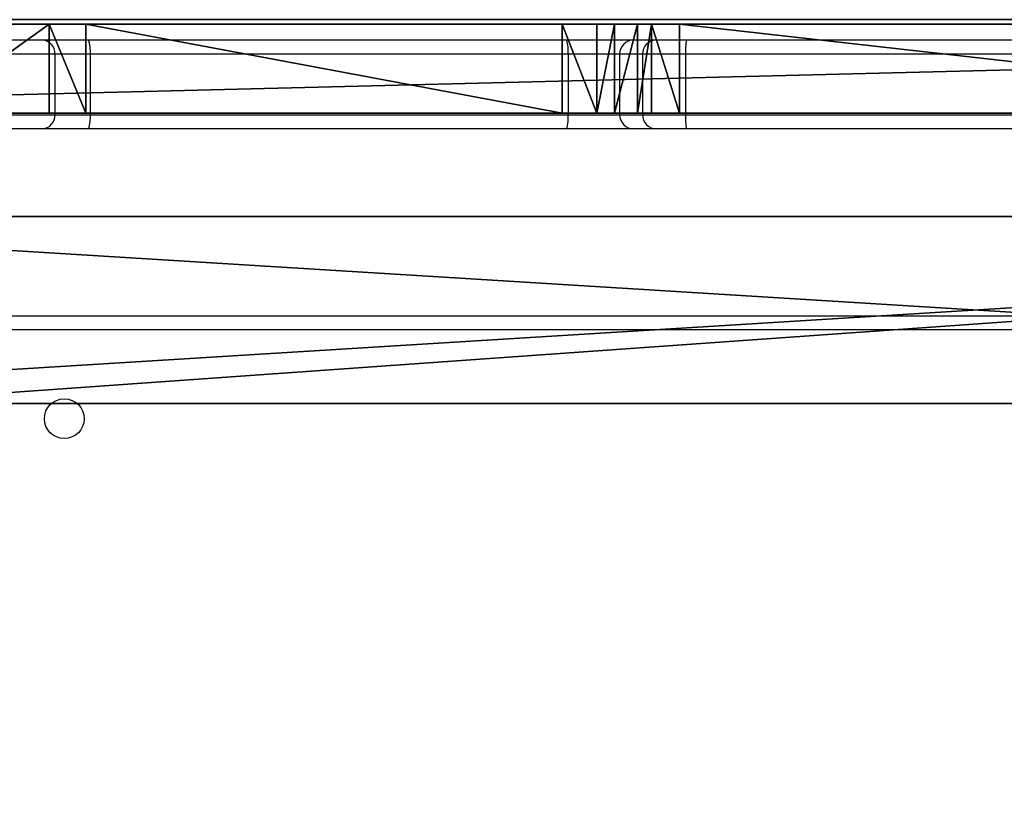
# Model space of a CAD drawing. Units: centimetres. Extents: x -486 to 434, y -233 to 238.
# Drawn here: x -108 to -87, y 28 to 45 of the extents above; entities that cross this region are included whole.
import ezdxf

# ---------------------------------------------------------------- set-up
doc = ezdxf.new("R2010")
doc.units = ezdxf.units.CM
doc.header["$LTSCALE"] = 2.54
doc.layers.get('0').update_dxf_attribs({"true_color": 0xff5454})
doc.layers.add('VP-EQ', color=7, linetype='Continuous', true_color=0x8a3492)

# ---------------------------------------------------------------- blocks, each defined once
blk = doc.blocks.new('Grupuj_73')
at = {"color": 0}
mesh = blk.add_polyface(dxfattribs=at)
corners = [(69.982, 0, 1.677), (69.13, 0, 1.577), (69.704, 0, 1.171), (72.316, 0, 10.054), (72.86, 0, 9.898), (82.217, 0, 10.218), (72.624, 0, 10.487), (82.427, 0, 10.384), (82.507, 0, 10.64), (73.056, 0, 10.644), (82.427, 0, 10.896), (82.217, 0, 11.062), (54.141, 0, 0.96), (69.164, 0, 0.96), (53.634, 0, 1.142), (53.357, 0, 1.604), (53.995, 0, 1.879), (52.026, 0, 8.285), (52.847, 0, 8.344), (51.86, 0, 8.443), (52.619, 0, 8.775), (40.413, 0, 10.212), (52.188, 0, 9.003), (40.221, 0, 10.966), (39.302, 0, 10.309), (39.626, 0, 10.827), (40.203, 0, 10.103), (37.691, 0, 0.976), (38.255, 0, 0.764), (37.992, 0, 0.221), (17.312, 0, 1.782), (37.374, 0), (17.389, 0, 2.406), (16.772, 0, 1.972), (16.485, 0, 2.448), (15.619, 0, 10.719), (15.089, 0, 10.287), (15.041, 0, 10.412), (14.911, 0, 10.484), (0.233, 0, 12.324), (15.373, 0, 11.148), (14.922, 0, 11.353), (0.366, 0, 12.923), (0.041, 0, 12.458), (0, 0, 12.69), (0.135, 0, 12.882)]
mesh.append_faces([[corners[k] for k in face] for face in [(9, 10, 11), (2, 12, 13), (24, 23, 25), (29, 30, 31), (44, 42, 45)]], dxfattribs={"vtx0": -1, "color": 0})
mesh.append_faces([[corners[k] for k in face] for face in [(0, 1, 2), (1, 0, 3), (3, 5, 6), (6, 8, 9), (12, 2, 14), (14, 2, 15), (15, 16, 17), (17, 18, 19), (19, 20, 21), (26, 27, 28), (27, 26, 24), (30, 32, 33), (33, 32, 34), (34, 35, 36), (36, 35, 37), (37, 35, 38), (38, 35, 39), (39, 42, 43), (43, 42, 44)]], dxfattribs={"vtx0": -1, "vtx1": -1, "color": 0})
mesh.append_faces([[corners[k] for k in face] for face in [(15, 2, 1), (21, 23, 24), (30, 28, 27)]], dxfattribs={"vtx0": -1, "vtx1": -1, "vtx2": -1, "color": 0})
mesh.append_faces([[corners[k] for k in face] for face in [(3, 0, 4), (3, 4, 5), (6, 5, 7), (6, 7, 8), (9, 8, 10), (15, 1, 16), (17, 16, 18), (19, 18, 20), (21, 20, 22), (21, 22, 23), (24, 26, 21), (30, 29, 28), (30, 27, 32), (34, 32, 35), (39, 35, 40), (39, 40, 41), (39, 41, 42)]], dxfattribs={"vtx0": -1, "vtx2": -1, "color": 0})
blk = doc.blocks.new('Grupuj_71')
at = {"color": 0}
mesh = blk.add_polyface(dxfattribs=at)
corners = [(9.752, 1.9, 0.176), (86.668, 1.9, 5.017), (10.379, 1.9), (9.374, 1.9, 0.705), (8.288, 1.9, 4.471), (7.954, 1.9, 4.979), (7.392, 1.9, 5.209), (87.281, 1.9, 5.288), (3.707, 1.9, 5.536), (87.577, 1.9, 5.89), (3.11, 1.9, 5.811), (2.823, 1.9, 6.401), (88.221, 1.9, 11.883), (22.557, 1.9, 23.125), (0, 1.9, 31.501), (88.456, 1.9, 12.433), (88.956, 1.9, 12.76), (89.609, 1.9, 12.949), (90.117, 1.9, 13.299), (90.312, 1.9, 13.885), (36.64, 1.9, 23.097), (21.893, 1.9, 23.372), (21.55, 1.9, 23.993), (20.701, 1.9, 29.605), (20.415, 1.9, 30.16), (19.85, 1.9, 30.427), (1.091, 1.9, 32.589), (0.283, 1.9, 32.308), (37.287, 1.9, 23.327), (59.16, 1.9, 23.145), (58.415, 1.9, 23.358), (37.642, 1.9, 23.914), (58.035, 1.9, 24.033), (38.734, 1.9, 29.279), (57.545, 1.9, 27.98), (57.248, 1.9, 28.569), (56.645, 1.9, 28.836), (39.765, 1.9, 30.061), (39.102, 1.9, 29.865), (69.341, 1.9, 24.282), (90.312, 1.9, 31.218), (70.124, 1.9, 24.795), (72.786, 1.9, 29.436), (73.485, 1.9, 29.911), (89.186, 1.9, 32.192), (89.972, 1.9, 31.962)]
mesh.append_faces([[corners[k] for k in face] for face in [(0, 1, 2), (26, 14, 27), (37, 33, 38), (40, 44, 45)]], dxfattribs={"vtx0": -1, "color": 0})
mesh.append_faces([[corners[k] for k in face] for face in [(1, 6, 7), (7, 8, 9), (9, 11, 12), (12, 13, 15), (15, 13, 16), (16, 13, 17), (17, 13, 18), (18, 13, 19), (13, 14, 21), (21, 14, 22), (22, 14, 23), (23, 14, 24), (24, 14, 25), (25, 14, 26), (28, 29, 20), (29, 28, 30), (30, 31, 32), (32, 33, 34), (34, 33, 35), (35, 33, 36), (36, 33, 37), (19, 39, 40), (39, 19, 29)]], dxfattribs={"vtx0": -1, "vtx1": -1, "color": 0})
mesh.append_faces([[corners[k] for k in face] for face in [(12, 11, 13), (29, 19, 20)]], dxfattribs={"vtx0": -1, "vtx1": -1, "vtx2": -1, "color": 0})
mesh.append_faces([[corners[k] for k in face] for face in [(1, 0, 3), (1, 3, 4), (1, 4, 5), (1, 5, 6), (7, 6, 8), (9, 8, 10), (9, 10, 11), (13, 11, 14), (19, 13, 20), (30, 28, 31), (32, 31, 33), (40, 39, 41), (40, 41, 42), (40, 42, 43), (40, 43, 44)]], dxfattribs={"vtx0": -1, "vtx2": -1, "color": 0})
at = {"color": 18, "true_color": 0x010101}
mesh = blk.add_polyface(dxfattribs=at)
corners = [(86.668, 1.9, 5.017), (10.379, 0), (10.379, 1.9), (86.668, 0, 5.017)]
mesh.append_faces([[corners[k] for k in face] for face in [(0, 1, 2), (1, 0, 3)]], dxfattribs={"vtx0": -1, "color": 18})
mesh = blk.add_polyface(dxfattribs=at)
corners = [(56.645, 0, 28.836), (39.765, 1.9, 30.061), (39.765, 0, 30.061), (56.645, 1.9, 28.836)]
mesh.append_faces([[corners[k] for k in face] for face in [(0, 1, 2), (1, 0, 3)]], dxfattribs={"vtx0": -1, "color": 18})
mesh = blk.add_polyface(dxfattribs=at)
corners = [(57.248, 0, 28.569), (56.645, 1.9, 28.836), (56.645, 0, 28.836), (57.248, 1.9, 28.569)]
mesh.append_faces([[corners[k] for k in face] for face in [(0, 1, 2), (1, 0, 3)]], dxfattribs={"vtx0": -1, "color": 18})
mesh = blk.add_polyface(dxfattribs=at)
corners = [(57.545, 1.9, 27.98), (57.248, 0, 28.569), (57.545, 0, 27.98), (57.248, 1.9, 28.569)]
mesh.append_faces([[corners[k] for k in face] for face in [(0, 1, 2), (1, 0, 3)]], dxfattribs={"vtx0": -1, "color": 18})
mesh = blk.add_polyface(dxfattribs=at)
corners = [(58.035, 1.9, 24.033), (57.545, 0, 27.98), (58.035, 0, 24.033), (57.545, 1.9, 27.98)]
mesh.append_faces([[corners[k] for k in face] for face in [(0, 1, 2), (1, 0, 3)]], dxfattribs={"vtx0": -1, "color": 18})
mesh = blk.add_polyface(dxfattribs=at)
corners = [(58.415, 1.9, 23.358), (58.035, 0, 24.033), (58.415, 0, 23.358), (58.035, 1.9, 24.033)]
mesh.append_faces([[corners[k] for k in face] for face in [(0, 1, 2), (1, 0, 3)]], dxfattribs={"vtx0": -1, "color": 18})
mesh = blk.add_polyface(dxfattribs=at)
corners = [(59.16, 0, 23.145), (58.415, 1.9, 23.358), (58.415, 0, 23.358), (59.16, 1.9, 23.145)]
mesh.append_faces([[corners[k] for k in face] for face in [(0, 1, 2), (1, 0, 3)]], dxfattribs={"vtx0": -1, "color": 18})
mesh = blk.add_polyface(dxfattribs=at)
corners = [(69.341, 0, 24.282), (59.16, 1.9, 23.145), (59.16, 0, 23.145), (69.341, 1.9, 24.282)]
mesh.append_faces([[corners[k] for k in face] for face in [(0, 1, 2), (1, 0, 3)]], dxfattribs={"vtx0": -1, "color": 18})
mesh = blk.add_polyface(dxfattribs=at)
corners = [(70.124, 0, 24.795), (69.341, 1.9, 24.282), (69.341, 0, 24.282), (70.124, 1.9, 24.795)]
mesh.append_faces([[corners[k] for k in face] for face in [(0, 1, 2), (1, 0, 3)]], dxfattribs={"vtx0": -1, "color": 18})
mesh = blk.add_polyface(dxfattribs=at)
corners = [(72.786, 1.9, 29.436), (70.124, 0, 24.795), (72.786, 0, 29.436), (70.124, 1.9, 24.795)]
mesh.append_faces([[corners[k] for k in face] for face in [(0, 1, 2), (1, 0, 3)]], dxfattribs={"vtx0": -1, "color": 18})
at = {"color": 0}
mesh = blk.add_polyface(dxfattribs=at)
corners = [(86.668, 0, 5.017), (9.752, 0, 0.176), (10.379, 0), (9.374, 0, 0.705), (8.288, 0, 4.471), (7.954, 0, 4.979), (7.392, 0, 5.209), (87.281, 0, 5.288), (3.707, 0, 5.536), (87.577, 0, 5.89), (3.11, 0, 5.811), (2.823, 0, 6.401), (88.221, 0, 11.883), (22.557, 0, 23.125), (0, 0, 31.501), (88.456, 0, 12.433), (88.956, 0, 12.76), (89.609, 0, 12.949), (90.117, 0, 13.299), (90.312, 0, 13.885), (36.64, 0, 23.097), (21.893, 0, 23.372), (21.55, 0, 23.993), (20.701, 0, 29.605), (20.415, 0, 30.16), (19.85, 0, 30.427), (1.091, 0, 32.589), (0.283, 0, 32.308), (59.16, 0, 23.145), (69.341, 0, 24.282), (90.312, 0, 31.218), (70.124, 0, 24.795), (72.786, 0, 29.436), (73.485, 0, 29.911), (89.186, 0, 32.192), (89.972, 0, 31.962), (37.287, 0, 23.327), (58.415, 0, 23.358), (37.642, 0, 23.914), (58.035, 0, 24.033), (38.734, 0, 29.279), (57.545, 0, 27.98), (57.248, 0, 28.569), (56.645, 0, 28.836), (39.765, 0, 30.061), (39.102, 0, 29.865)]
mesh.append_faces([[corners[k] for k in face] for face in [(0, 1, 2), (14, 26, 27), (34, 30, 35), (40, 44, 45)]], dxfattribs={"vtx0": -1, "color": 0})
mesh.append_faces([[corners[k] for k in face] for face in [(1, 0, 3), (3, 0, 4), (4, 0, 5), (5, 0, 6), (6, 7, 8), (8, 9, 10), (10, 9, 11), (11, 13, 14), (13, 19, 20), (28, 19, 29), (29, 30, 31), (31, 30, 32), (32, 30, 33), (33, 30, 34), (36, 37, 38), (38, 39, 40)]], dxfattribs={"vtx0": -1, "vtx1": -1, "color": 0})
mesh.append_faces([[corners[k] for k in face] for face in [(11, 12, 13), (19, 28, 20)]], dxfattribs={"vtx0": -1, "vtx1": -1, "vtx2": -1, "color": 0})
mesh.append_faces([[corners[k] for k in face] for face in [(6, 0, 7), (8, 7, 9), (11, 9, 12), (13, 12, 15), (13, 15, 16), (13, 16, 17), (13, 17, 18), (13, 18, 19), (14, 13, 21), (14, 21, 22), (14, 22, 23), (14, 23, 24), (14, 24, 25), (14, 25, 26), (29, 19, 30), (28, 36, 20), (36, 28, 37), (38, 37, 39), (40, 39, 41), (40, 41, 42), (40, 42, 43), (40, 43, 44)]], dxfattribs={"vtx0": -1, "vtx2": -1, "color": 0})
blk = doc.blocks.new('Grupuj_77')
at = {"color": 8, "true_color": 0x6f7c7e}
blk.add_blockref('Grupuj_71', (0, 0.1), dxfattribs=at)
at = {"color": 18, "true_color": 0x010101}
blk.add_blockref('Grupuj_73', (1.911, 0, 17.406), dxfattribs=at)
blk = doc.blocks.new('panel_wie_a')
at = {"color": 0}
blk.add_blockref('Grupuj_77', (-0.002, -0.1, -0.001), dxfattribs=at)
blk = doc.blocks.new('Grupuj_229')
at = {"color": 0}
mesh = blk.add_polyface(dxfattribs=at)
corners = [(69.4, 74), (4.6, 69.4), (4.6, 74), (69.4, 4.6), (69.4, 69.4), (74, 4.6), (74, 69.4), (0, 69.4), (4.6, 4.6), (0, 4.6), (4.6, 0), (69.4, 0)]
mesh.append_faces([[corners[k] for k in face] for face in [(0, 1, 2), (5, 4, 6), (7, 8, 9)]], dxfattribs={"vtx0": -1, "color": 0})
mesh.append_faces([[corners[k] for k in face] for face in [(3, 4, 5), (8, 1, 10), (10, 1, 11), (11, 1, 3)]], dxfattribs={"vtx0": -1, "vtx1": -1, "color": 0})
mesh.append_faces([[corners[k] for k in face] for face in [(1, 0, 3)]], dxfattribs={"vtx0": -1, "vtx1": -1, "vtx2": -1, "color": 0})
mesh.append_faces([[corners[k] for k in face] for face in [(3, 0, 4), (8, 7, 1)]], dxfattribs={"vtx0": -1, "vtx2": -1, "color": 0})
mesh = blk.add_polyface(dxfattribs=at)
corners = [(69.4, 0, 1.518), (4.6, 4.6, 1.518), (4.6, 0, 1.518), (4.6, 69.4, 1.518), (74, 4.6, 1.518), (69.4, 69.4, 1.518), (69.4, 4.6, 1.518), (74, 69.4, 1.518), (69.4, 74, 1.518), (4.6, 74, 1.518), (0, 69.4, 1.518), (0, 4.6, 1.518)]
mesh.append_faces([[corners[k] for k in face] for face in [(0, 1, 2), (5, 4, 7), (3, 8, 9), (1, 10, 11)]], dxfattribs={"vtx0": -1, "color": 0})
mesh.append_faces([[corners[k] for k in face] for face in [(4, 5, 6), (6, 3, 0), (8, 6, 5), (10, 1, 3)]], dxfattribs={"vtx0": -1, "vtx1": -1, "color": 0})
mesh.append_faces([[corners[k] for k in face] for face in [(1, 0, 3), (8, 3, 6)]], dxfattribs={"vtx0": -1, "vtx1": -1, "vtx2": -1, "color": 0})
at = {"color": 28, "true_color": 0x301b02}
mesh = blk.add_polyface(dxfattribs=at)
corners = [(69.4, 0), (4.6, 0, 1.518), (4.6, 0), (69.4, 0, 1.518)]
mesh.append_faces([[corners[k] for k in face] for face in [(0, 1, 2), (1, 0, 3)]], dxfattribs={"vtx0": -1, "color": 28})
blk = doc.blocks.new('Grupuj_227')
at = {"color": 0}
mesh = blk.add_polyface(dxfattribs=at)
corners = [(64.8, 4), (0, 0), (0, 4), (64.8, 0)]
mesh.append_faces([[corners[k] for k in face] for face in [(0, 1, 2), (1, 0, 3)]], dxfattribs={"vtx0": -1, "color": 0})
mesh = blk.add_polyface(dxfattribs=at)
corners = [(0, 4), (64.8, 4, 4), (64.8, 4), (0, 4, 4)]
mesh.append_faces([[corners[k] for k in face] for face in [(0, 1, 2), (1, 0, 3)]], dxfattribs={"vtx0": -1, "color": 0})
mesh = blk.add_polyface(dxfattribs=at)
corners = [(64.8, 0, 4), (0, 4, 4), (0, 0, 4), (64.8, 4, 4)]
mesh.append_faces([[corners[k] for k in face] for face in [(0, 1, 2), (1, 0, 3)]], dxfattribs={"vtx0": -1, "color": 0})
mesh = blk.add_polyface(dxfattribs=at)
corners = [(64.8, 0), (0, 0, 4), (0, 0), (64.8, 0, 4)]
mesh.append_faces([[corners[k] for k in face] for face in [(0, 1, 2), (1, 0, 3)]], dxfattribs={"vtx0": -1, "color": 0})
blk = doc.blocks.new('Grupuj_228')
at = {"color": 0}
blk.add_blockref('Grupuj_227', (4.6, 0), dxfattribs=at)
blk = doc.blocks.new('Grupuj_38')
at = {"color": 18, "true_color": 0x020202, "extrusion": (0, -8.32667e-16, -1), "rotation": 180}
blk.add_blockref('Grupuj_229', (0, 74, -5.518), dxfattribs=at)
at = {"color": 18, "true_color": 0x060606, "extrusion": (0, -8.32667e-16, -1), "rotation": 180}
blk.add_blockref('Grupuj_228', (0, 74, -4), dxfattribs=at)
blk = doc.blocks.new('podest_kwadratowy_LOW')
at = {"color": 18, "true_color": 0x020202}
blk.add_blockref('Grupuj_38', (0, -10.326, 1.739), dxfattribs=at)
blk = doc.blocks.new('Grupuj_5')
at = {"color": 0, "rotation": 180}
blk.add_blockref('panel_wie_a', (246.086, 123.641, 269.841), dxfattribs=at)
at = {"color": 0}
blk.add_blockref('podest_kwadratowy_LOW', (158.773, 55.857, 112.744), dxfattribs=at)
blk = doc.blocks.new('3004-1')
at = {"color": 7, "linetype": 'Continuous', "lineweight": 25}
for p, q in [((168.438, 70.946), (168.438, 135.246)), ((168.738, 135.346), (168.738, 70.846)), ((172.738, 123.659), (172.738, 126.322)), ((174.638, 126.322), (174.638, 123.659)), ((173.038, 126.062), (173.038, 123.399)), ((174.338, 123.399), (174.338, 126.062)), ((172.738, 122.676), (172.738, 123.659)), ((174.638, 123.659), (174.638, 122.676)), ((174.338, 123.399), (173.038, 123.399)), ((173.038, 123.399), (173.038, 122.642)), ((174.338, 122.642), (174.338, 123.399)), ((172.738, 112.458), (172.738, 122.676)), ((174.338, 122.642), (173.038, 122.642)), ((173.038, 122.642), (173.038, 112.424)), ((174.338, 112.424), (174.338, 122.642)), ((174.638, 122.676), (174.638, 112.458)), ((172.738, 111.023), (172.738, 112.458)), ((174.638, 112.458), (174.638, 111.023)), ((174.338, 112.424), (173.038, 112.424)), ((173.038, 112.424), (173.038, 111.321)), ((174.338, 111.321), (174.338, 112.424)), ((173.038, 111.321), (173.038, 110.831)), ((174.338, 111.321), (173.038, 111.321)), ((174.338, 110.831), (174.338, 111.321)), ((172.738, 110.534), (172.738, 111.023)), ((174.638, 111.023), (174.638, 110.534)), ((173.038, 110.831), (173.038, 109.911)), ((174.338, 110.831), (173.038, 110.831)), ((174.338, 109.911), (174.338, 110.831)), ((172.738, 109.89), (172.738, 110.534)), ((174.638, 110.534), (174.638, 109.89)), ((173.038, 109.911), (173.038, 93.066)), ((174.338, 109.911), (173.038, 109.911)), ((174.338, 93.066), (174.338, 109.911)), ((172.738, 93.045), (172.738, 109.89)), ((174.638, 109.89), (174.638, 93.045))]:
    blk.add_line(p, q, dxfattribs=at)
blk.add_circle((166.538, 123.196), 0.425, dxfattribs=at)
for centre, radius, start, end in [((173.02, 123.68), 0.282, 184.3497, 273.7705), ((174.357, 123.68), 0.282, 266.2295, 355.6503), ((172.964, 123.343), 0.705, 251.3041, 276.0344), ((174.412, 123.343), 0.705, 263.9656, 288.6959), ((172.964, 113.125), 0.705, 251.3019, 276.0366), ((174.412, 113.125), 0.705, 263.9634, 288.6981), ((173.037, 111.022), 0.299, 89.7821, 179.7795), ((174.339, 111.022), 0.299, 0.2204, 90.2179), ((173.037, 110.532), 0.299, 89.7808, 179.7808), ((174.339, 110.532), 0.299, 0.2191, 90.2192), ((172.963, 108.859), 1.055, 85.9483, 102.3336), ((174.413, 108.859), 1.055, 77.6664, 94.0517)]:
    blk.add_arc(centre, radius, start, end, dxfattribs=at)
blk = doc.blocks.new('3004-1 2D')
at = {"rotation": 90}
blk.add_blockref('3004-1', (444.653, 129.737), dxfattribs=at)

msp = doc.modelspace()

# ---------------------------------------------------------------- block references
at = {"layer": 'VP-EQ', "color": 0}
for name, p in [('3004-1 2D', (-428.41, -259.965)), ('Grupuj_5', (-283.238, -78.896))]:
    msp.add_blockref(name, p, dxfattribs=at)

doc.saveas('drawing.dxf')
